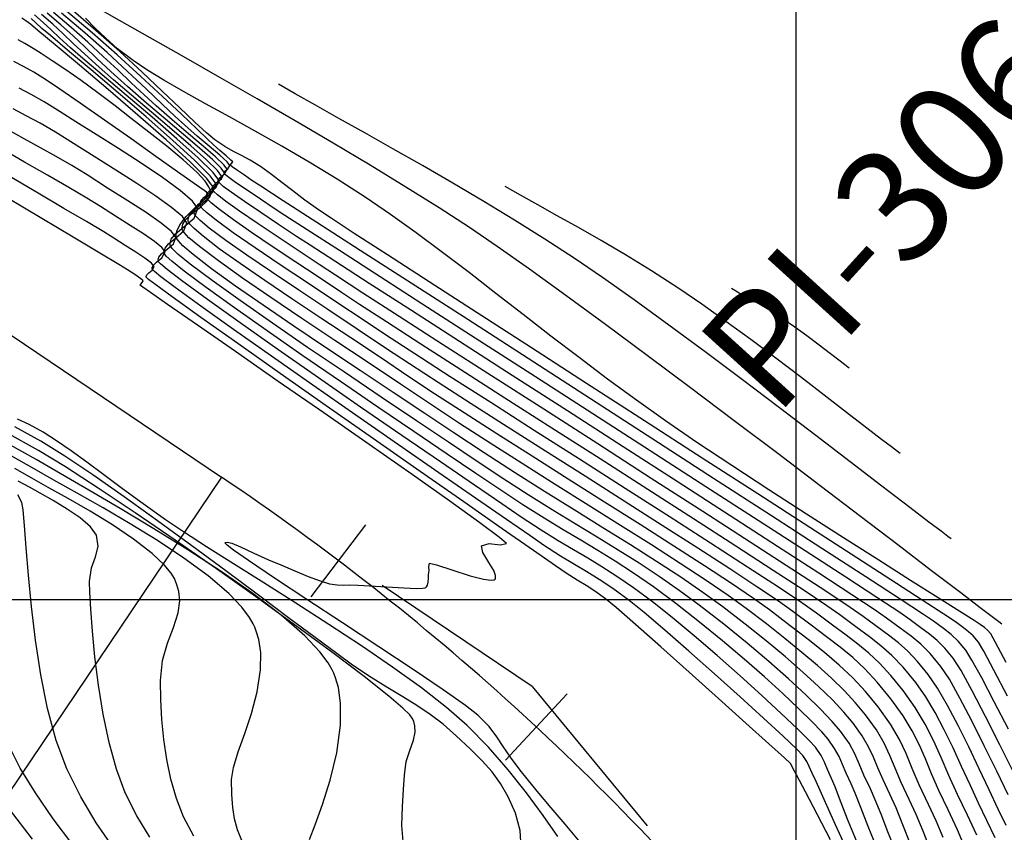
# Model space of a CAD drawing. Units: feet. Extents: x 757607 to 759440, y 8560716 to 8562523.
# Drawn here: x 758063 to 758101, y 8561414 to 8561446 of the extents above; entities that cross this region are included whole.
import ezdxf

# ---------------------------------------------------------------- set-up
doc = ezdxf.new("R2010")
doc.units = ezdxf.units.FT
doc.header["$LTSCALE"] = 12.7
doc.header["$MEASUREMENT"] = 0
for name, color, linetype in [('CONT-MJR', 38, 'Continuous'), ('CONT-MNR', 33, 'Continuous'), ('COORD_LIN', 8, 'Continuous'), ('EJE_ACOTA', 8, 'Continuous'), ('EJE_ESTACA', 7, 'Continuous'), ('EJE_LINEA', 5, 'Continuous'), ('PIS', 5, 'Continuous')]:
    doc.layers.add(name, color=color, linetype=linetype)

msp = doc.modelspace()

# ---------------------------------------------------------------- linework, layer by layer
at = {"layer": 'CONT-MJR', "flags": 128}
for points, elevation in [([(758101.071, 8561414.492), (758100.761, 8561415.123), (758100.408, 8561415.87), (758100.023, 8561416.69), (758099.618, 8561417.538), (758099.207, 8561418.371), (758098.8, 8561419.145), (758098.412, 8561419.816), (758098.054, 8561420.341), (758097.637, 8561420.848), (758097.264, 8561421.239), (758096.902, 8561421.56), (758096.516, 8561421.86), (758096.072, 8561422.186), (758095.535, 8561422.586), (758095.035, 8561422.934), (758094.092, 8561423.56), (758092.778, 8561424.418), (758091.166, 8561425.463), (758089.327, 8561426.649), (758087.333, 8561427.932), (758085.258, 8561429.265), (758083.171, 8561430.604), (758081.147, 8561431.903), (758079.257, 8561433.116), (758077.572, 8561434.199), (758076.166, 8561435.106), (758075.109, 8561435.791), (758074.475, 8561436.209), (758073.662, 8561436.754), (758072.847, 8561437.295), (758072.077, 8561437.808), (758071.396, 8561438.272), (758070.849, 8561438.661), (758070.539, 8561438.903), (758070.395, 8561439.037), (758070.347, 8561439.101), (758070.338, 8561439.124), (758070.338, 8561439.171), (758070.375, 8561439.257), (758070.495, 8561439.376), (758070.691, 8561439.531), (758070.81, 8561439.754), (758070.682, 8561439.942), (758070.346, 8561440.27), (758069.847, 8561440.711), (758069.227, 8561441.24), (758068.527, 8561441.831), (758067.791, 8561442.46), (758067.062, 8561443.099), (758066.416, 8561443.685), (758065.877, 8561444.189), (758065.402, 8561444.638), (758064.951, 8561445.061), (758064.481, 8561445.484), (758063.951, 8561445.935)], 1230), ([(758101.068, 8561420.804), (758100.662, 8561421.578), (758100.479, 8561421.907), (758100.35, 8561422.054), (758100.228, 8561422.155), (758100.068, 8561422.274), (758099.834, 8561422.425), (758099.273, 8561422.78), (758098.435, 8561423.307), (758097.372, 8561423.977), (758096.134, 8561424.76), (758094.772, 8561425.626), (758093.337, 8561426.545), (758091.88, 8561427.487), (758090.451, 8561428.423), (758089.102, 8561429.322), (758087.883, 8561430.155), (758086.754, 8561430.956), (758085.638, 8561431.774), (758084.537, 8561432.604), (758083.45, 8561433.437), (758082.378, 8561434.268), (758081.32, 8561435.09), (758080.277, 8561435.895), (758079.248, 8561436.677), (758078.234, 8561437.429), (758077.235, 8561438.145), (758076.252, 8561438.817), (758075.173, 8561439.512), (758074.094, 8561440.169), (758073.031, 8561440.789), (758071.998, 8561441.373), (758071.011, 8561441.919), (758070.083, 8561442.429), (758069.231, 8561442.902), (758068.469, 8561443.338), (758067.811, 8561443.738), (758067.274, 8561444.101), (758066.677, 8561444.563), (758066.202, 8561444.977), (758065.801, 8561445.363), (758065.428, 8561445.743)], 1225), ([(758098.126, 8561413.582), (758097.85, 8561414.281), (758097.586, 8561414.923), (758097.317, 8561415.503), (758097.004, 8561416.163), (758096.77, 8561416.717), (758096.566, 8561417.209), (758096.341, 8561417.686), (758096.045, 8561418.192), (758095.63, 8561418.774), (758095.238, 8561419.248), (758094.799, 8561419.721), (758094.309, 8561420.199), (758093.766, 8561420.689), (758093.166, 8561421.197), (758092.508, 8561421.731), (758091.788, 8561422.296), (758091.003, 8561422.898), (758090.312, 8561423.399), (758089.452, 8561423.984), (758088.45, 8561424.641), (758087.335, 8561425.354), (758086.137, 8561426.111), (758084.884, 8561426.897), (758083.606, 8561427.698), (758082.332, 8561428.501), (758081.09, 8561429.291), (758079.91, 8561430.055), (758078.82, 8561430.779), (758077.63, 8561431.577), (758076.368, 8561432.416), (758075.08, 8561433.271), (758073.811, 8561434.117), (758072.607, 8561434.928), (758071.515, 8561435.679), (758070.58, 8561436.345), (758069.847, 8561436.9), (758069.438, 8561437.247), (758069.25, 8561437.442), (758069.186, 8561437.539), (758069.174, 8561437.576), (758069.17, 8561437.642), (758069.196, 8561437.768), (758069.305, 8561437.944), (758069.54, 8561438.164), (758069.887, 8561438.432), (758070.128, 8561438.657), (758070.244, 8561438.842), (758070.275, 8561438.975), (758070.274, 8561439.046), (758070.264, 8561439.099), (758070.212, 8561439.221), (758070.063, 8561439.436), (758069.75, 8561439.775), (758069.217, 8561440.26), (758068.577, 8561440.787), (758067.886, 8561441.33), (758067.2, 8561441.859), (758066.575, 8561442.346), (758065.908, 8561442.859), (758065.265, 8561443.326), (758064.671, 8561443.739), (758064.148, 8561444.09), (758063.719, 8561444.371), (758063.406, 8561444.573), (758063.086, 8561444.767), (758062.829, 8561444.906)], 1235), ([(758095, 8561413.35), (758094.464, 8561414.519), (758094.022, 8561415.498), (758093.71, 8561416.194), (758093.563, 8561416.515), (758093.447, 8561416.772), (758093.356, 8561416.977), (758093.205, 8561417.208), (758092.965, 8561417.45), (758092.431, 8561417.952), (758091.675, 8561418.649), (758090.767, 8561419.474), (758089.781, 8561420.361), (758088.786, 8561421.245), (758087.855, 8561422.058), (758087.059, 8561422.735), (758086.47, 8561423.21), (758085.844, 8561423.668), (758085.319, 8561424.017), (758084.84, 8561424.309), (758084.357, 8561424.594), (758083.816, 8561424.924), (758083.164, 8561425.349), (758082.625, 8561425.717), (758081.722, 8561426.337), (758080.527, 8561427.162), (758079.11, 8561428.142), (758077.542, 8561429.231), (758075.892, 8561430.379), (758074.233, 8561431.538), (758072.633, 8561432.66), (758071.165, 8561433.697), (758069.898, 8561434.6), (758068.902, 8561435.322), (758068.35, 8561435.737), (758068.101, 8561435.936), (758068.022, 8561436.01), (758068.01, 8561436.028), (758068.01, 8561436.078), (758068.051, 8561436.171), (758068.181, 8561436.3), (758068.39, 8561436.466), (758068.51, 8561436.696), (758068.39, 8561436.863), (758068.097, 8561437.1), (758067.672, 8561437.391), (758067.156, 8561437.723), (758066.59, 8561438.081), (758066.014, 8561438.45), (758065.484, 8561438.777), (758064.782, 8561439.189), (758063.96, 8561439.661), (758063.072, 8561440.171), (758062.172, 8561440.696)], 1240), ([(758077.744, 8561413.725), (758077.68, 8561414.492), (758077.697, 8561415.229), (758077.746, 8561415.893), (758077.777, 8561416.445), (758077.847, 8561416.967), (758077.991, 8561417.403), (758078.134, 8561417.796), (758078.195, 8561418.105), (758078.185, 8561418.348), (758078.142, 8561418.52), (758078.108, 8561418.611), (758078.083, 8561418.654), (758077.985, 8561418.774), (758077.721, 8561419.03), (758077.174, 8561419.498), (758076.216, 8561420.258), (758075.011, 8561421.173), (758073.618, 8561422.2), (758072.097, 8561423.298), (758070.508, 8561424.424), (758068.909, 8561425.537), (758067.361, 8561426.594), (758065.923, 8561427.553), (758064.655, 8561428.373), (758063.617, 8561429.01), (758062.367, 8561429.712)], 1245), ([(758066.493, 8561413.669), (758065.848, 8561414.596), (758065.246, 8561415.604), (758064.707, 8561416.688), (758064.298, 8561417.785), (758063.966, 8561419.017), (758063.702, 8561420.329), (758063.495, 8561421.665), (758063.338, 8561422.967), (758063.221, 8561424.179), (758063.134, 8561425.244), (758063.069, 8561426.107), (758063.017, 8561426.71), (758062.968, 8561426.997), (758062.807, 8561427.29)], 1250)]:
    msp.add_lwpolyline(points, dxfattribs=dict(at, elevation=elevation))
at = {"layer": 'CONT-MNR', "flags": 128}
for points, elevation in [([(758101.122, 8561419.495), (758100.597, 8561420.504), (758100.203, 8561421.239), (758099.994, 8561421.594), (758099.793, 8561421.83), (758099.613, 8561421.997), (758099.415, 8561422.148), (758099.161, 8561422.336), (758098.831, 8561422.557), (758098.031, 8561423.078), (758096.828, 8561423.858), (758095.287, 8561424.854), (758093.475, 8561426.024), (758091.457, 8561427.326), (758089.3, 8561428.717), (758087.07, 8561430.156), (758084.831, 8561431.599), (758082.652, 8561433.005), (758080.596, 8561434.332), (758078.731, 8561435.537), (758077.122, 8561436.578), (758075.835, 8561437.412), (758074.937, 8561437.998), (758074.493, 8561438.293), (758073.928, 8561438.699), (758073.456, 8561439.06), (758073.037, 8561439.388), (758072.633, 8561439.697), (758072.204, 8561439.997), (758071.8, 8561440.247), (758071.466, 8561440.427), (758071.157, 8561440.585), (758070.829, 8561440.772), (758070.437, 8561441.037), (758070.12, 8561441.301), (758069.665, 8561441.719), (758069.087, 8561442.268), (758068.401, 8561442.922), (758067.621, 8561443.657), (758066.761, 8561444.449), (758065.837, 8561445.273), (758064.862, 8561446.105)], 1226), ([(758100.905, 8561422.292), (758100.791, 8561422.377), (758100.531, 8561422.572), (758100.065, 8561422.924), (758099.311, 8561423.497), (758098.182, 8561424.357), (758096.876, 8561425.353), (758095.426, 8561426.459), (758093.864, 8561427.647), (758092.225, 8561428.891), (758090.542, 8561430.164), (758088.847, 8561431.439), (758087.174, 8561432.69), (758085.556, 8561433.889), (758084.027, 8561435.01), (758082.619, 8561436.026), (758081.365, 8561436.911), (758080.299, 8561437.637), (758079.123, 8561438.4), (758077.831, 8561439.209), (758076.452, 8561440.049), (758075.014, 8561440.908), (758073.545, 8561441.77), (758072.075, 8561442.622), (758070.632, 8561443.451), (758069.244, 8561444.242), (758067.94, 8561444.982), (758066.749, 8561445.657), (758065.698, 8561446.252)], 1224), ([(758098.63, 8561414.035), (758098.365, 8561414.669), (758098.068, 8561415.301), (758097.705, 8561416.065), (758097.434, 8561416.706), (758097.198, 8561417.276), (758096.938, 8561417.828), (758096.596, 8561418.414), (758096.115, 8561419.088), (758095.627, 8561419.679), (758095.13, 8561420.209), (758094.606, 8561420.704), (758094.038, 8561421.189), (758093.411, 8561421.689), (758092.707, 8561422.229), (758091.909, 8561422.836), (758091.286, 8561423.285), (758090.434, 8561423.862), (758089.393, 8561424.545), (758088.202, 8561425.312), (758086.9, 8561426.142), (758085.525, 8561427.012), (758084.118, 8561427.902), (758082.716, 8561428.788), (758081.36, 8561429.649), (758080.087, 8561430.463), (758078.938, 8561431.209), (758077.951, 8561431.865), (758076.846, 8561432.606), (758075.698, 8561433.37), (758074.545, 8561434.135), (758073.423, 8561434.883), (758072.369, 8561435.593), (758071.42, 8561436.246), (758070.612, 8561436.822), (758069.983, 8561437.3), (758069.633, 8561437.6), (758069.472, 8561437.769), (758069.418, 8561437.853), (758069.407, 8561437.886), (758069.404, 8561437.959), (758069.444, 8561438.096), (758069.593, 8561438.286), (758069.885, 8561438.524), (758070.241, 8561438.831), (758070.381, 8561439.187), (758070.13, 8561439.539), (758069.486, 8561440.182), (758068.56, 8561441.03), (758067.463, 8561441.995), (758066.307, 8561442.989), (758065.201, 8561443.925), (758064.256, 8561444.715), (758063.585, 8561445.271), (758063.298, 8561445.507), (758063.12, 8561445.64), (758062.968, 8561445.744)], 1234), ([(758099.48, 8561413.618), (758099.185, 8561414.323), (758098.818, 8561415.099), (758098.457, 8561415.853), (758098.18, 8561416.498), (758097.945, 8561417.071), (758097.711, 8561417.61), (758097.436, 8561418.153), (758097.079, 8561418.737), (758096.6, 8561419.401), (758096.076, 8561420.042), (758095.596, 8561420.562), (758095.129, 8561421.001), (758094.647, 8561421.401), (758094.12, 8561421.802), (758093.519, 8561422.246), (758092.816, 8561422.773), (758092.254, 8561423.175), (758091.423, 8561423.736), (758090.367, 8561424.429), (758089.129, 8561425.23), (758087.754, 8561426.111), (758086.285, 8561427.047), (758084.767, 8561428.012), (758083.243, 8561428.98), (758081.758, 8561429.924), (758080.355, 8561430.82), (758079.079, 8561431.64), (758077.973, 8561432.359), (758077.082, 8561432.951), (758075.951, 8561433.709), (758074.806, 8561434.471), (758073.686, 8561435.215), (758072.629, 8561435.922), (758071.674, 8561436.571), (758070.859, 8561437.144), (758070.223, 8561437.618), (758069.868, 8561437.915), (758069.705, 8561438.081), (758069.65, 8561438.163), (758069.64, 8561438.195), (758069.637, 8561438.259), (758069.672, 8561438.378), (758069.802, 8561438.544), (758070.056, 8561438.752), (758070.366, 8561439.018), (758070.489, 8561439.329), (758070.257, 8561439.646), (758069.661, 8561440.237), (758068.801, 8561441.021), (758067.779, 8561441.92), (758066.693, 8561442.853), (758065.647, 8561443.742), (758064.739, 8561444.507), (758064.072, 8561445.068), (758063.746, 8561445.345), (758063.512, 8561445.559), (758063.33, 8561445.732)], 1233), ([(758099.936, 8561414.126), (758099.569, 8561414.896), (758099.183, 8561415.698), (758098.854, 8561416.435), (758098.554, 8561417.125), (758098.256, 8561417.781), (758097.931, 8561418.422), (758097.55, 8561419.061), (758097.085, 8561419.714), (758096.602, 8561420.306), (758096.169, 8561420.776), (758095.755, 8561421.165), (758095.332, 8561421.513), (758094.872, 8561421.86), (758094.345, 8561422.246), (758093.722, 8561422.711), (758093.162, 8561423.108), (758092.254, 8561423.716), (758091.056, 8561424.5), (758089.629, 8561425.423), (758088.03, 8561426.45), (758086.321, 8561427.544), (758084.559, 8561428.668), (758082.805, 8561429.787), (758081.116, 8561430.865), (758079.554, 8561431.865), (758078.176, 8561432.751), (758077.043, 8561433.487), (758076.213, 8561434.037), (758075.124, 8561434.767), (758074.027, 8561435.496), (758072.968, 8561436.2), (758071.995, 8561436.855), (758071.152, 8561437.437), (758070.487, 8561437.922), (758070.113, 8561438.224), (758069.941, 8561438.392), (758069.883, 8561438.474), (758069.873, 8561438.505), (758069.87, 8561438.559), (758069.9, 8561438.661), (758070.01, 8561438.802), (758070.227, 8561438.979), (758070.491, 8561439.206), (758070.596, 8561439.471), (758070.37, 8561439.775), (758069.794, 8561440.337), (758068.971, 8561441.077), (758068.008, 8561441.913), (758067.009, 8561442.765), (758066.08, 8561443.55), (758065.326, 8561444.187), (758064.851, 8561444.596), (758064.432, 8561444.979), (758064.098, 8561445.294), (758063.793, 8561445.58), (758063.463, 8561445.87)], 1232), ([(758100.643, 8561414.016), (758100.32, 8561414.694), (758099.994, 8561415.362), (758099.67, 8561416.063), (758099.344, 8561416.78), (758099.012, 8561417.497), (758098.673, 8561418.197), (758098.321, 8561418.863), (758097.954, 8561419.479), (758097.57, 8561420.027), (758097.082, 8561420.62), (758096.647, 8561421.076), (758096.224, 8561421.451), (758095.773, 8561421.801), (758095.255, 8561422.182), (758094.629, 8561422.648), (758094.125, 8561423.003), (758093.247, 8561423.589), (758092.056, 8561424.368), (758090.611, 8561425.305), (758088.972, 8561426.361), (758087.198, 8561427.5), (758085.35, 8561428.685), (758083.487, 8561429.877), (758081.669, 8561431.041), (758079.956, 8561432.138), (758078.407, 8561433.132), (758077.082, 8561433.986), (758076.041, 8561434.662), (758075.344, 8561435.123), (758074.444, 8561435.726), (758073.538, 8561436.329), (758072.663, 8561436.91), (758071.859, 8561437.452), (758071.163, 8561437.932), (758070.613, 8561438.333), (758070.304, 8561438.583), (758070.162, 8561438.722), (758070.114, 8561438.789), (758070.105, 8561438.815), (758070.105, 8561438.874), (758070.152, 8561438.983), (758070.304, 8561439.134), (758070.552, 8561439.329), (758070.703, 8561439.613), (758070.54, 8561439.843), (758070.121, 8561440.257), (758069.511, 8561440.806), (758068.779, 8561441.44), (758067.99, 8561442.11), (758067.213, 8561442.768), (758066.512, 8561443.363), (758065.956, 8561443.847), (758065.407, 8561444.347), (758064.959, 8561444.769), (758064.561, 8561445.145), (758064.165, 8561445.508), (758063.723, 8561445.89)], 1231), ([(758101.146, 8561415.677), (758100.702, 8561416.599), (758100.224, 8561417.579), (758099.74, 8561418.545), (758099.28, 8561419.427), (758098.87, 8561420.154), (758098.539, 8561420.654), (758098.128, 8561421.148), (758097.761, 8561421.514), (758097.391, 8561421.819), (758096.968, 8561422.133), (758096.442, 8561422.523), (758095.995, 8561422.831), (758095.098, 8561423.425), (758093.818, 8561424.261), (758092.224, 8561425.294), (758090.385, 8561426.483), (758088.369, 8561427.783), (758086.246, 8561429.15), (758084.083, 8561430.542), (758081.949, 8561431.914), (758079.914, 8561433.223), (758078.045, 8561434.425), (758076.411, 8561435.477), (758075.08, 8561436.335), (758074.123, 8561436.955), (758073.606, 8561437.295), (758072.909, 8561437.761), (758072.218, 8561438.22), (758071.587, 8561438.644), (758071.067, 8561439.006), (758070.766, 8561439.232), (758070.626, 8561439.356), (758070.579, 8561439.413), (758070.571, 8561439.434), (758070.571, 8561439.468), (758070.598, 8561439.532), (758070.686, 8561439.619), (758070.83, 8561439.732), (758070.917, 8561439.896), (758070.792, 8561440.067), (758070.467, 8561440.374), (758069.993, 8561440.785), (758069.418, 8561441.271), (758068.793, 8561441.803), (758068.167, 8561442.35), (758067.698, 8561442.778), (758067.203, 8561443.243), (758066.679, 8561443.74), (758066.12, 8561444.266), (758065.522, 8561444.815), (758064.881, 8561445.383), (758064.192, 8561445.967)], 1229), ([(758101.38, 8561416.509), (758100.829, 8561417.62), (758100.274, 8561418.719), (758099.759, 8561419.709), (758099.328, 8561420.491), (758099.024, 8561420.967), (758098.695, 8561421.362), (758098.403, 8561421.654), (758098.107, 8561421.898), (758097.768, 8561422.149), (758097.348, 8561422.461), (758096.951, 8561422.733), (758096.099, 8561423.294), (758094.858, 8561424.103), (758093.291, 8561425.12), (758091.465, 8561426.302), (758089.443, 8561427.608), (758087.291, 8561428.996), (758085.072, 8561430.426), (758082.853, 8561431.856), (758080.698, 8561433.244), (758078.672, 8561434.549), (758076.839, 8561435.73), (758075.264, 8561436.745), (758074.012, 8561437.553), (758073.148, 8561438.112), (758072.737, 8561438.381), (758072.204, 8561438.737), (758071.686, 8561439.082), (758071.241, 8561439.384), (758070.978, 8561439.576), (758070.852, 8561439.68), (758070.811, 8561439.727), (758070.804, 8561439.743), (758070.806, 8561439.776), (758070.846, 8561439.834), (758070.947, 8561439.915), (758071.024, 8561440.038), (758070.912, 8561440.18), (758070.626, 8561440.44), (758070.222, 8561440.785), (758069.752, 8561441.183), (758069.272, 8561441.601), (758068.906, 8561441.94), (758068.403, 8561442.417), (758067.782, 8561443.006), (758067.063, 8561443.679), (758066.265, 8561444.41), (758065.406, 8561445.172), (758064.507, 8561445.938)], 1228), ([(758101.153, 8561418.217), (758100.609, 8561419.28), (758100.126, 8561420.204), (758099.745, 8561420.9), (758099.509, 8561421.28), (758099.207, 8561421.636), (758098.935, 8561421.888), (758098.637, 8561422.115), (758098.255, 8561422.399), (758097.865, 8561422.662), (758096.966, 8561423.251), (758095.632, 8561424.119), (758093.935, 8561425.22), (758091.948, 8561426.506), (758089.744, 8561427.93), (758087.397, 8561429.446), (758084.98, 8561431.007), (758082.565, 8561432.565), (758080.226, 8561434.074), (758078.035, 8561435.487), (758076.066, 8561436.757), (758074.392, 8561437.836), (758073.085, 8561438.679), (758072.22, 8561439.238), (758071.868, 8561439.467), (758071.581, 8561439.662), (758071.313, 8561439.846), (758071.115, 8561439.987), (758071.037, 8561440.053), (758071.083, 8561440.116), (758071.131, 8561440.18), (758071.06, 8561440.253), (758070.879, 8561440.413), (758070.636, 8561440.624), (758070.378, 8561440.852), (758070.156, 8561441.06), (758069.736, 8561441.463), (758069.145, 8561442.026), (758068.415, 8561442.713), (758067.575, 8561443.49), (758066.656, 8561444.323), (758065.686, 8561445.175), (758064.697, 8561446.012)], 1227), ([(758097.367, 8561413.773), (758097.069, 8561414.526), (758096.806, 8561415.177), (758096.566, 8561415.706), (758096.302, 8561416.262), (758096.105, 8561416.728), (758095.933, 8561417.143), (758095.744, 8561417.544), (758095.495, 8561417.971), (758095.145, 8561418.461), (758094.788, 8561418.887), (758094.341, 8561419.36), (758093.811, 8561419.876), (758093.203, 8561420.432), (758092.522, 8561421.022), (758091.773, 8561421.643), (758090.963, 8561422.29), (758090.096, 8561422.961), (758089.331, 8561423.519), (758088.473, 8561424.105), (758087.533, 8561424.718), (758086.524, 8561425.358), (758085.458, 8561426.022), (758084.346, 8561426.711), (758083.202, 8561427.423), (758082.036, 8561428.158), (758080.861, 8561428.915), (758079.689, 8561429.693), (758078.564, 8561430.447), (758077.34, 8561431.261), (758076.059, 8561432.111), (758074.766, 8561432.972), (758073.501, 8561433.819), (758072.31, 8561434.629), (758071.233, 8561435.377), (758070.315, 8561436.04), (758069.599, 8561436.591), (758069.199, 8561436.937), (758069.016, 8561437.132), (758068.953, 8561437.229), (758068.942, 8561437.267), (758068.936, 8561437.343), (758068.963, 8561437.501), (758069.08, 8561437.746), (758069.334, 8561438.073), (758069.713, 8561438.448), (758069.982, 8561438.691), (758070.119, 8561438.824), (758070.163, 8561438.884), (758070.167, 8561438.904), (758070.159, 8561438.942), (758070.121, 8561439.003), (758070.023, 8561439.075), (758069.852, 8561439.185), (758069.594, 8561439.372), (758068.995, 8561439.8), (758068.157, 8561440.395), (758067.182, 8561441.085), (758066.17, 8561441.797), (758065.222, 8561442.46), (758064.441, 8561443.002), (758063.928, 8561443.349), (758063.436, 8561443.651), (758063.034, 8561443.872), (758062.664, 8561444.071)], 1236), ([(758096.813, 8561413.462), (758096.495, 8561414.247), (758096.226, 8561414.933), (758096.001, 8561415.494), (758095.815, 8561415.908), (758095.566, 8561416.441), (758095.384, 8561416.877), (758095.212, 8561417.271), (758094.991, 8561417.677), (758094.66, 8561418.148), (758094.337, 8561418.526), (758093.884, 8561419), (758093.313, 8561419.554), (758092.64, 8561420.174), (758091.877, 8561420.846), (758091.038, 8561421.554), (758090.138, 8561422.285), (758089.19, 8561423.023), (758088.417, 8561423.592), (758087.641, 8561424.129), (758086.857, 8561424.644), (758086.057, 8561425.149), (758085.234, 8561425.655), (758084.383, 8561426.174), (758083.496, 8561426.717), (758082.568, 8561427.296), (758081.59, 8561427.922), (758080.558, 8561428.607), (758079.485, 8561429.328), (758078.239, 8561430.164), (758076.875, 8561431.078), (758075.454, 8561432.036), (758074.031, 8561433.001), (758072.665, 8561433.938), (758071.414, 8561434.811), (758070.334, 8561435.585), (758069.485, 8561436.225), (758069.011, 8561436.615), (758068.793, 8561436.826), (758068.721, 8561436.923), (758068.709, 8561436.957), (758068.705, 8561437.037), (758068.75, 8561437.189), (758068.917, 8561437.402), (758069.242, 8561437.669), (758069.633, 8561438.006), (758069.775, 8561438.381), (758069.577, 8561438.662), (758069.097, 8561439.071), (758068.409, 8561439.572), (758067.587, 8561440.126), (758066.706, 8561440.695), (758065.84, 8561441.244), (758065.063, 8561441.732), (758064.449, 8561442.124), (758063.838, 8561442.503), (758063.327, 8561442.791), (758062.867, 8561443.036)], 1237), ([(758098.935, 8561425.593), (758098.816, 8561425.682), (758098.549, 8561425.883), (758098.081, 8561426.238), (758097.343, 8561426.801), (758096.262, 8561427.63), (758095.037, 8561428.568), (758093.705, 8561429.587), (758092.301, 8561430.656), (758090.861, 8561431.745), (758089.419, 8561432.825), (758088.011, 8561433.866), (758086.672, 8561434.838), (758085.439, 8561435.712), (758084.347, 8561436.457), (758083.216, 8561437.191), (758082.043, 8561437.923), (758080.848, 8561438.648), (758079.651, 8561439.355), (758078.471, 8561440.038), (758077.33, 8561440.689), (758076.247, 8561441.301), (758075.243, 8561441.864), (758074.337, 8561442.373), (758073.551, 8561442.818), (758072.903, 8561443.192)], 1223), ([(758096.073, 8561413.607), (758095.726, 8561414.461), (758095.444, 8561415.185), (758095.224, 8561415.745), (758095.065, 8561416.11), (758094.872, 8561416.52), (758094.733, 8561416.856), (758094.6, 8561417.16), (758094.43, 8561417.472), (758094.175, 8561417.835), (758093.928, 8561418.121), (758093.543, 8561418.523), (758093.035, 8561419.023), (758092.42, 8561419.603), (758091.713, 8561420.245), (758090.931, 8561420.932), (758090.088, 8561421.646), (758089.2, 8561422.37), (758088.283, 8561423.085), (758087.415, 8561423.728), (758086.643, 8561424.265), (758085.938, 8561424.726), (758085.269, 8561425.138), (758084.607, 8561425.533), (758083.922, 8561425.94), (758083.183, 8561426.387), (758082.361, 8561426.904), (758081.426, 8561427.521), (758080.542, 8561428.118), (758079.429, 8561428.87), (758078.146, 8561429.74), (758076.75, 8561430.689), (758075.299, 8561431.681), (758073.851, 8561432.677), (758072.465, 8561433.64), (758071.197, 8561434.533), (758070.107, 8561435.318), (758069.251, 8561435.957), (758068.775, 8561436.338), (758068.558, 8561436.535), (758068.488, 8561436.62), (758068.476, 8561436.647), (758068.473, 8561436.713), (758068.51, 8561436.838), (758068.648, 8561437.013), (758068.915, 8561437.233), (758069.236, 8561437.511), (758069.353, 8561437.819), (758069.182, 8561438.07), (758068.765, 8561438.422), (758068.16, 8561438.853), (758067.422, 8561439.34), (758066.607, 8561439.859), (758065.771, 8561440.386), (758064.971, 8561440.899), (758064.271, 8561441.336), (758063.674, 8561441.678), (758063.142, 8561441.965), (758062.633, 8561442.237)], 1238), ([(758095.336, 8561413.748), (758094.959, 8561414.672), (758094.662, 8561415.436), (758094.447, 8561415.996), (758094.314, 8561416.312), (758094.152, 8561416.662), (758094.036, 8561416.943), (758093.903, 8561417.21), (758093.69, 8561417.521), (758093.448, 8561417.784), (758092.992, 8561418.234), (758092.365, 8561418.828), (758091.609, 8561419.526), (758090.767, 8561420.288), (758089.88, 8561421.072), (758088.991, 8561421.837), (758088.142, 8561422.543), (758087.377, 8561423.148), (758086.638, 8561423.694), (758085.997, 8561424.135), (758085.419, 8561424.505), (758084.872, 8561424.836), (758084.32, 8561425.162), (758083.729, 8561425.515), (758083.065, 8561425.928), (758082.295, 8561426.435), (758081.552, 8561426.939), (758080.485, 8561427.666), (758079.168, 8561428.567), (758077.675, 8561429.592), (758076.08, 8561430.693), (758074.455, 8561431.818), (758072.876, 8561432.92), (758071.416, 8561433.948), (758070.149, 8561434.854), (758069.149, 8561435.587), (758068.59, 8561436.016), (758068.337, 8561436.229), (758068.256, 8561436.314), (758068.243, 8561436.338), (758068.241, 8561436.389), (758068.27, 8561436.488), (758068.378, 8561436.625), (758068.588, 8561436.798), (758068.84, 8561437.015), (758068.932, 8561437.258), (758068.766, 8561437.488), (758068.362, 8561437.814), (758067.777, 8561438.216), (758067.066, 8561438.673), (758066.286, 8561439.167), (758065.492, 8561439.675), (758064.901, 8561440.043), (758064.299, 8561440.39), (758063.686, 8561440.73), (758063.059, 8561441.074), (758062.417, 8561441.435)], 1239), ([(758094.275, 8561413.935), (758093.771, 8561414.908), (758093.302, 8561415.798), (758092.954, 8561416.451), (758092.812, 8561416.717), (758092.769, 8561416.808), (758092.721, 8561416.895), (758092.488, 8561417.108), (758091.878, 8561417.66), (758090.993, 8561418.458), (758089.934, 8561419.411), (758088.802, 8561420.426), (758087.697, 8561421.411), (758086.722, 8561422.275), (758085.977, 8561422.927), (758085.564, 8561423.273), (758085.148, 8561423.57), (758084.809, 8561423.781), (758084.465, 8561423.986), (758084.033, 8561424.263), (758083.628, 8561424.542), (758082.777, 8561425.133), (758081.564, 8561425.977), (758080.072, 8561427.018), (758078.383, 8561428.198), (758076.581, 8561429.458), (758074.749, 8561430.742), (758072.97, 8561431.993), (758071.327, 8561433.151), (758069.903, 8561434.161), (758068.782, 8561434.963), (758068.158, 8561435.418), (758067.877, 8561435.63), (758067.79, 8561435.704), (758067.778, 8561435.719), (758067.778, 8561435.75), (758067.803, 8561435.807), (758067.884, 8561435.888), (758068.014, 8561435.991), (758068.089, 8561436.134), (758067.985, 8561436.264), (758067.734, 8561436.454), (758067.38, 8561436.688), (758066.965, 8561436.951), (758066.535, 8561437.226), (758066.138, 8561437.47), (758065.466, 8561437.869), (758064.597, 8561438.381), (758063.605, 8561438.964), (758062.566, 8561439.576)], 1241), ([(758096.964, 8561428.895), (758096.857, 8561428.975), (758096.627, 8561429.148), (758096.246, 8561429.438), (758095.678, 8561429.874), (758094.887, 8561430.486), (758094.022, 8561431.152), (758093.104, 8561431.856), (758092.152, 8561432.579), (758091.186, 8561433.3), (758090.224, 8561434.003), (758089.287, 8561434.668), (758088.394, 8561435.276), (758087.34, 8561435.96), (758086.338, 8561436.578), (758085.395, 8561437.137), (758084.512, 8561437.643), (758083.695, 8561438.099), (758082.947, 8561438.513), (758082.271, 8561438.889), (758081.672, 8561439.233)], 1222), ([(758084.579, 8561413.854), (758083.996, 8561414.547), (758083.46, 8561415.182), (758082.983, 8561415.749), (758082.577, 8561416.238), (758082.253, 8561416.635), (758081.881, 8561417.136), (758081.605, 8561417.554), (758081.353, 8561417.933), (758081.051, 8561418.322), (758080.625, 8561418.764), (758080.141, 8561419.142), (758079.271, 8561419.751), (758078.117, 8561420.529), (758076.785, 8561421.412), (758075.377, 8561422.338), (758073.997, 8561423.245), (758072.749, 8561424.071), (758071.737, 8561424.752), (758071.166, 8561425.152), (758070.913, 8561425.345), (758070.84, 8561425.417), (758070.834, 8561425.433), (758070.853, 8561425.453), (758070.922, 8561425.465), (758071.095, 8561425.422), (758071.428, 8561425.28), (758071.949, 8561425.03), (758072.513, 8561424.782), (758072.999, 8561424.583), (758073.529, 8561424.357), (758074.051, 8561424.139), (758074.516, 8561423.959), (758074.873, 8561423.851), (758075.177, 8561423.804), (758075.421, 8561423.797), (758075.668, 8561423.805), (758075.982, 8561423.803), (758076.431, 8561423.775), (758077.08, 8561423.729), (758077.766, 8561423.688), (758078.233, 8561423.672), (758078.482, 8561423.678), (758078.58, 8561423.693), (758078.605, 8561423.704), (758078.629, 8561423.728), (758078.666, 8561423.792), (758078.696, 8561423.911), (758078.706, 8561424.074), (758078.706, 8561424.196), (758078.722, 8561424.283), (758078.735, 8561424.371), (758078.726, 8561424.511), (758078.754, 8561424.651), (758079.02, 8561424.58), (758079.613, 8561424.385), (758080.326, 8561424.163), (758080.844, 8561424.032), (758081.132, 8561423.994), (758081.252, 8561424.008), (758081.285, 8561424.03), (758081.306, 8561424.068), (758081.308, 8561424.168), (758081.232, 8561424.366), (758081.046, 8561424.678), (758080.814, 8561425.06), (758080.762, 8561425.324), (758081.061, 8561425.407), (758081.485, 8561425.364), (758081.726, 8561425.415), (758081.456, 8561425.648), (758080.691, 8561426.213), (758079.53, 8561427.045), (758078.071, 8561428.075), (758076.413, 8561429.237), (758074.655, 8561430.463), (758072.896, 8561431.686), (758071.234, 8561432.84), (758069.77, 8561433.856), (758068.601, 8561434.667), (758067.945, 8561435.125), (758067.649, 8561435.333), (758067.557, 8561435.399), (758067.545, 8561435.409), (758067.547, 8561435.422), (758067.57, 8561435.454), (758067.625, 8561435.509), (758067.667, 8561435.572), (758067.568, 8561435.66), (758067.337, 8561435.818), (758067.057, 8561436.001), (758066.723, 8561436.204), (758065.983, 8561436.646), (758064.949, 8561437.263), (758063.737, 8561437.986), (758062.461, 8561438.749)], 1242), ([(758094.994, 8561432.196), (758094.935, 8561432.24), (758094.808, 8561432.336), (758094.593, 8561432.501), (758094.271, 8561432.749), (758093.827, 8561433.091), (758093.359, 8561433.444), (758092.89, 8561433.787), (758092.442, 8561434.096), (758091.947, 8561434.412), (758091.495, 8561434.682), (758091.09, 8561434.911), (758090.737, 8561435.106), (758090.44, 8561435.274)], 1221), ([(758083.715, 8561414.073), (758083.15, 8561414.888), (758082.508, 8561415.76), (758081.798, 8561416.653), (758081.027, 8561417.533), (758080.205, 8561418.368), (758079.41, 8561419.06), (758078.434, 8561419.817), (758077.32, 8561420.618), (758076.111, 8561421.444), (758074.849, 8561422.276), (758073.576, 8561423.095), (758072.334, 8561423.882), (758071.166, 8561424.617), (758070.114, 8561425.282), (758069.221, 8561425.857), (758068.528, 8561426.322), (758067.66, 8561426.94), (758066.869, 8561427.522), (758066.147, 8561428.062), (758065.486, 8561428.557), (758064.878, 8561429.001), (758064.316, 8561429.39), (758063.793, 8561429.72), (758063.257, 8561430.014), (758062.805, 8561430.225)], 1243), ([(758082.301, 8561413.661), (758082.263, 8561414.299), (758082.078, 8561414.974), (758081.793, 8561415.599), (758081.497, 8561416.115), (758081.168, 8561416.566), (758080.787, 8561416.997), (758080.333, 8561417.451), (758079.785, 8561417.971), (758079.277, 8561418.416), (758078.773, 8561418.795), (758078.257, 8561419.136), (758077.714, 8561419.469), (758077.129, 8561419.822), (758076.486, 8561420.225), (758075.77, 8561420.706), (758075.159, 8561421.146), (758074.318, 8561421.768), (758073.292, 8561422.534), (758072.125, 8561423.406), (758070.861, 8561424.348), (758069.543, 8561425.321), (758068.217, 8561426.29), (758066.926, 8561427.216), (758065.714, 8561428.062), (758064.626, 8561428.791), (758063.705, 8561429.365), (758062.7, 8561429.93)], 1244), ([(758074.107, 8561413.95), (758074.323, 8561414.514), (758074.61, 8561415.303), (758074.909, 8561416.253), (758075.161, 8561417.301), (758075.307, 8561418.382), (758075.308, 8561419.228), (758075.221, 8561419.831), (758075.115, 8561420.209), (758075.046, 8561420.39), (758074.985, 8561420.521), (758074.826, 8561420.793), (758074.501, 8561421.223), (758073.923, 8561421.831), (758073.002, 8561422.636), (758071.907, 8561423.471), (758070.688, 8561424.32), (758069.393, 8561425.163), (758068.074, 8561425.983), (758066.778, 8561426.76), (758065.556, 8561427.476), (758064.456, 8561428.114), (758063.529, 8561428.655), (758062.527, 8561429.22)], 1246), ([(758071.482, 8561413.91), (758071.319, 8561414.33), (758071.206, 8561414.749), (758071.135, 8561415.194), (758071.097, 8561415.692), (758071.084, 8561416.273), (758071.156, 8561416.742), (758071.344, 8561417.344), (758071.596, 8561418.051), (758071.859, 8561418.834), (758072.082, 8561419.666), (758072.211, 8561420.518), (758072.213, 8561421.195), (758072.138, 8561421.691), (758072.044, 8561422.012), (758071.984, 8561422.169), (758071.926, 8561422.295), (758071.778, 8561422.551), (758071.485, 8561422.943), (758070.974, 8561423.479), (758070.176, 8561424.162), (758069.244, 8561424.846), (758068.225, 8561425.52), (758067.165, 8561426.17), (758066.11, 8561426.786), (758065.107, 8561427.355), (758064.202, 8561427.863), (758063.441, 8561428.3), (758062.55, 8561428.798)], 1247), ([(758069.62, 8561414.076), (758069.224, 8561414.836), (758068.951, 8561415.542), (758068.738, 8561416.282), (758068.579, 8561417.045), (758068.466, 8561417.819), (758068.392, 8561418.595), (758068.351, 8561419.361), (758068.335, 8561420.105), (758068.413, 8561420.887), (758068.608, 8561421.558), (758068.837, 8561422.157), (758069.02, 8561422.728), (758069.078, 8561423.192), (758069.043, 8561423.557), (758068.973, 8561423.815), (758068.921, 8561423.949), (758068.873, 8561424.051), (758068.745, 8561424.26), (758068.481, 8561424.583), (758068.016, 8561425.024), (758067.294, 8561425.582), (758066.471, 8561426.132), (758065.607, 8561426.659), (758064.76, 8561427.148), (758063.989, 8561427.581), (758063.354, 8561427.945), (758062.694, 8561428.31)], 1248), ([(758067.924, 8561414.042), (758067.416, 8561414.866), (758066.965, 8561415.762), (758066.627, 8561416.67), (758066.346, 8561417.704), (758066.117, 8561418.809), (758065.937, 8561419.932), (758065.8, 8561421.019), (758065.701, 8561422.017), (758065.635, 8561422.872), (758065.599, 8561423.53), (758065.586, 8561423.938), (758065.664, 8561424.464), (758065.82, 8561424.894), (758065.928, 8561425.293), (758065.859, 8561425.728), (758065.622, 8561426.057), (758065.22, 8561426.402), (758064.718, 8561426.745), (758064.182, 8561427.069), (758063.676, 8561427.356), (758063.266, 8561427.589), (758062.825, 8561427.826)], 1249), ([(758064.938, 8561413.751), (758064.182, 8561414.756), (758063.494, 8561415.754), (758062.906, 8561416.716), (758062.449, 8561417.615)], 1251), ([(758063.383, 8561413.968), (758062.495, 8561415.128)], 1252)]:
    msp.add_lwpolyline(points, dxfattribs=dict(at, elevation=elevation))
at = {"layer": 'COORD_LIN'}
for p, q in [((758092.932, 8561573.227), (758092.932, 8560723.227)), ((758992.932, 8561423.227), (757942.932, 8561423.227))]:
    msp.add_line(p, q, dxfattribs=at)
at = {"layer": 'EJE_ACOTA'}
msp.add_line((758070.7, 8561427.978), (758049.185, 8561396.051), dxfattribs=at)
at = {"layer": 'EJE_ESTACA'}
for p, q in [((758074.173, 8561423.345), (758076.287, 8561426.134)), ((758081.692, 8561417.028), (758084.075, 8561419.592))]:
    msp.add_line(p, q, dxfattribs=at)
at = {"layer": 'EJE_LINEA'}
msp.add_line((758049.921, 8561441.982), (758070.7, 8561427.978), dxfattribs=at)
msp.add_arc((758014.817, 8561345.05), 100, 39.525, 56.025, dxfattribs=at)
at = {"layer": 'PIS'}
for q in [(758076.919, 8561423.787), (758087.179, 8561414.476)]:
    msp.add_line((758082.724, 8561419.876), q, dxfattribs=at)

# ---------------------------------------------------------------- texts
msp.add_text('PI-306', height=4.375, rotation=47.775, dxfattribs=at).set_placement((758092.133, 8561430.243))

doc.saveas('drawing.dxf')
